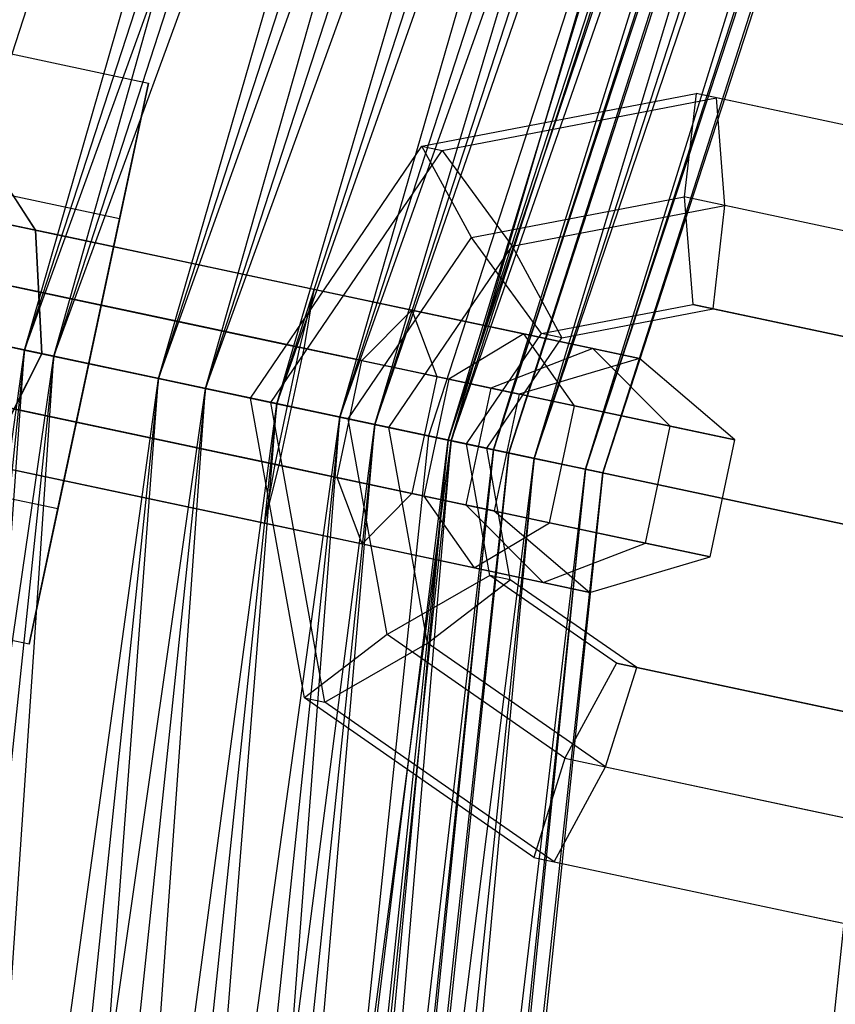
# Model space of a CAD drawing. Extents: x -693 to 3698, y -2150 to 2150.
# Drawn here: x 1140 to 1157, y 73 to 94 of the extents above; entities that cross this region are included whole.
import ezdxf

# ---------------------------------------------------------------- set-up
doc = ezdxf.new("R2010")
doc.units = 0

msp = doc.modelspace()

# ---------------------------------------------------------------- linework, layer by layer
at = {"color": 0}
for p, q in [((1140.535737, 86.869441, 407.700246), (1164.649847, 170.944948, 408.34788)), ((1165.535232, 170.82939, 428.529503), (1138.402332, 87.32291, 428.529503)), ((1165.535232, 170.82939, 358.529503), (1138.402332, 87.32291, 358.529503)), ((1141.143595, 86.740237, 409.602359), (1164.841882, 170.859448, 410.336924)), ((1167.448641, 169.698844, 407.700246), (1140.535737, 86.869441, 407.700246)), ((1167.448641, 169.698844, 379.358761), (1140.535737, 86.869441, 379.358761)), ((1143.334531, 86.274539, 406.433282), (1167.448641, 169.698844, 407.700246)), ((1168.016354, 169.446083, 409.602359), (1141.143595, 86.740237, 409.602359)), ((1168.016354, 169.446083, 377.456648), (1141.143595, 86.740237, 377.456648)), ((1144.318067, 86.065482, 408.165333), (1168.016354, 169.446083, 409.602359)), ((1140.535737, 86.869441, 379.358761), (1170.062589, 168.53504, 380.625725)), ((1170.062589, 168.53504, 406.433282), (1143.334531, 86.274539, 406.433282)), ((1170.062589, 168.53504, 380.625725), (1143.334531, 86.274539, 380.625725)), ((1145.813086, 85.747706, 404.602361), (1170.062589, 168.53504, 406.433282)), ((1141.143595, 86.740237, 377.456648), (1170.981166, 168.126063, 378.893674)), ((1170.981166, 168.126063, 408.165333), (1144.318067, 86.065482, 408.165333)), ((1170.981166, 168.126063, 378.893674), (1144.318067, 86.065482, 378.893674)), ((1147.129314, 85.467933, 406.088651), (1170.981166, 168.126063, 408.165333)), ((1143.334531, 86.274539, 380.625725), (1172.377446, 167.504399, 382.456646)), ((1172.377446, 167.504399, 404.602361), (1145.813086, 85.747706, 404.602361)), ((1172.377446, 167.504399, 382.456646), (1145.813086, 85.747706, 382.456646)), ((1147.863076, 85.311967, 402.287504), (1172.377446, 167.504399, 404.602361)), ((1144.318067, 86.065482, 378.893674), (1173.606743, 166.957081, 380.970356)), ((1173.606743, 166.957081, 406.088651), (1147.129314, 85.467933, 406.088651)), ((1173.606743, 166.957081, 380.970356), (1147.129314, 85.467933, 380.970356)), ((1149.45447, 84.973706, 403.463074), (1173.606743, 166.957081, 406.088651)), ((1145.813086, 85.747706, 382.456646), (1174.292044, 166.651965, 384.771503)), ((1174.292044, 166.651965, 402.287504), (1147.863076, 85.311967, 402.287504)), ((1174.292044, 166.651965, 384.771503), (1147.863076, 85.311967, 384.771503)), ((1149.394907, 84.986366, 399.589879), (1174.292044, 166.651965, 402.287504)), ((1175.41577, 166.430291, 426.816482), (1148.98158, 85.074222, 426.816482)), ((1175.41577, 166.430291, 360.242525), (1148.98158, 85.074222, 360.242525)), ((1147.129314, 85.467933, 380.970356), (1175.778334, 165.990226, 383.595933)), ((1147.863076, 85.311967, 384.771503), (1175.722705, 166.014994, 387.469127)), ((1175.722705, 166.014994, 399.589879), (1149.394907, 84.986366, 399.589879)), ((1175.722705, 166.014994, 387.469127), (1149.394907, 84.986366, 387.469127)), ((1175.778334, 165.990226, 403.463074), (1149.45447, 84.973706, 403.463074)), ((1175.778334, 165.990226, 383.595933), (1149.45447, 84.973706, 383.595933)), ((1150.341631, 84.785134, 396.627388), (1175.722705, 166.014994, 399.589879)), ((1151.191916, 84.6044, 400.403353), (1175.778334, 165.990226, 403.463074)), ((1149.394907, 84.986366, 387.469127), (1176.606902, 165.621324, 390.431619)), ((1176.606902, 165.621324, 396.627388), (1150.341631, 84.785134, 396.627388)), ((1176.606902, 165.621324, 390.431619), (1150.341631, 84.785134, 390.431619)), ((1150.661871, 84.717065, 393.529503), (1176.606902, 165.621324, 396.627388)), ((1150.341631, 84.785134, 390.431619), (1176.905991, 165.488161, 393.529503)), ((1176.905991, 165.488161, 393.529503), (1150.661871, 84.717065, 393.529503)), ((1149.45447, 84.973706, 383.595933), (1177.401029, 165.267756, 386.655654)), ((1177.401029, 165.267756, 400.403353), (1151.191916, 84.6044, 400.403353)), ((1177.401029, 165.267756, 386.655654), (1151.191916, 84.6044, 386.655654)), ((1152.265717, 84.376157, 397.043211), (1177.401029, 165.267756, 400.403353)), ((1151.191916, 84.6044, 386.655654), (1178.40391, 164.821244, 390.015796)), ((1178.40391, 164.821244, 397.043211), (1152.265717, 84.376157, 397.043211)), ((1178.40391, 164.821244, 390.015796), (1152.265717, 84.376157, 390.015796)), ((1152.628942, 84.298951, 393.529503), (1178.40391, 164.821244, 397.043211)), ((1152.265717, 84.376157, 390.015796), (1178.743146, 164.670207, 393.529503)), ((1178.743146, 164.670207, 393.529503), (1152.628942, 84.298951, 393.529503)), ((1131.385776, 94.948369, 376.679503), (1143.123548, 92.453428, 376.679503)), ((1139.700031, 93.181119, 354.679503), (1143.123548, 92.453428, 355.617326)), ((1143.123548, 92.453428, 376.679503), (1140.628607, 80.715657, 376.679503)), ((1142.520604, 89.6168, 355.617326), (1143.123548, 92.453428, 355.617326)), ((1143.123548, 92.453428, 355.617326), (1143.123548, 92.453428, 376.679503)), ((1142.520604, 89.6168, 373.679503), (1130.782833, 92.111741, 373.679503)), ((1148.840086, 91.135809, 356.771387), (1154.579347, 92.231855, 355.821696)), ((1149.26472, 91.04555, 359.233406), (1155.003981, 92.141597, 358.283716)), ((1154.579347, 92.231855, 355.821696), (1154.331735, 90.071055, 354.515904)), ((1160.292275, 91.017535, 354.791848), (1154.579347, 92.231855, 355.821696)), ((1155.003981, 92.141597, 358.283716), (1154.579347, 92.231855, 355.821696)), ((1160.716909, 90.927276, 357.253868), (1155.003981, 92.141597, 358.283716)), ((1155.181003, 89.890537, 359.439942), (1155.003981, 92.141597, 358.283716)), ((1139.352845, 91.547737, 385.679503), (1140.762475, 89.377098, 385.679503)), ((1140.762475, 89.377098, 376.679503), (1139.352845, 91.547737, 376.679503)), ((1145.259445, 85.865386, 357.195738), (1148.840086, 91.135809, 356.771387)), ((1145.684078, 85.775127, 359.657757), (1149.26472, 91.04555, 359.233406)), ((1149.879478, 89.220791, 355.25263), (1148.840086, 91.135809, 356.771387)), ((1148.840086, 91.135809, 356.771387), (1149.26472, 91.04555, 359.233406)), ((1149.26472, 91.04555, 359.233406), (1150.728746, 89.040274, 360.176669)), ((1141.295983, 89.263697, 353.180638), (1135.997903, 90.389839, 354.135703)), ((1142.520604, 89.6168, 355.617326), (1139.097087, 90.344491, 354.679503)), ((1149.879478, 89.220791, 355.25263), (1154.331735, 90.071055, 354.515904)), ((1159.629816, 88.944913, 353.560839), (1154.331735, 90.071055, 354.515904)), ((1154.331735, 90.071055, 354.515904), (1154.508758, 87.819995, 355.67213)), ((1138.036145, 89.956597, 365.953396), (1143.334226, 88.830455, 364.998331)), ((1150.728746, 89.040274, 360.176669), (1155.181003, 89.890537, 359.439942)), ((1154.933392, 87.729736, 358.13415), (1155.181003, 89.890537, 359.439942)), ((1160.479084, 88.764395, 358.484877), (1155.181003, 89.890537, 359.439942)), ((1141.231551, 83.552285, 373.679503), (1142.520604, 89.6168, 373.679503)), ((1142.520604, 89.6168, 373.679503), (1142.520604, 89.6168, 355.617326)), ((1140.762475, 89.377098, 385.679503), (1140.89793, 86.792454, 385.679503)), ((1140.89793, 86.792454, 376.679503), (1140.762475, 89.377098, 376.679503)), ((1140.762475, 89.377098, 385.679503), (1140.762475, 89.377098, 376.679503)), ((1140.66835, 88.119179, 351.048467), (1134.955422, 89.333499, 352.078315)), ((1146.594063, 88.137555, 352.225573), (1141.295983, 89.263697, 353.180638)), ((1147.304541, 85.430687, 355.557793), (1149.879478, 89.220791, 355.25263)), ((1151.343504, 87.215515, 356.195893), (1149.879478, 89.220791, 355.25263)), ((1136.520604, 89.00081, 356.193092), (1141.403837, 87.962846, 355.31281)), ((1148.153809, 85.25017, 360.481831), (1150.728746, 89.040274, 360.176669)), ((1150.728746, 89.040274, 360.176669), (1151.768137, 87.125257, 358.657913)), ((1143.334226, 88.830455, 364.998331), (1148.632306, 87.704314, 364.043266)), ((1137.729152, 88.743925, 368.160351), (1143.44208, 87.529604, 367.130503)), ((1142.706592, 87.685937, 362.86616), (1137.823359, 88.7239, 363.746442)), ((1146.594063, 88.137555, 352.225573), (1146.28707, 86.924883, 354.432528)), ((1146.381277, 86.904859, 350.018619), (1146.594063, 88.137555, 352.225573)), ((1150.979439, 87.205415, 353.219508), (1146.594063, 88.137555, 352.225573)), ((1146.381277, 86.904859, 350.018619), (1140.66835, 88.119179, 351.048467)), ((1141.403837, 87.962846, 355.31281), (1146.28707, 86.924883, 354.432528)), ((1151.343504, 87.215515, 356.195893), (1154.508758, 87.819995, 355.67213)), ((1151.768137, 87.125257, 358.657913), (1154.933392, 87.729736, 358.13415)), ((1159.391991, 86.782032, 354.791848), (1154.508758, 87.819995, 355.67213)), ((1154.508758, 87.819995, 355.67213), (1154.933392, 87.729736, 358.13415)), ((1154.933392, 87.729736, 358.13415), (1159.816625, 86.691773, 357.253868)), ((1147.589825, 86.647974, 361.985878), (1142.706592, 87.685937, 362.86616)), ((1143.44208, 87.529604, 367.130503), (1149.155007, 86.315284, 366.100655)), ((1147.589825, 86.647974, 361.985878), (1148.632306, 87.704314, 364.043266)), ((1148.632306, 87.704314, 364.043266), (1149.155007, 86.315284, 366.100655)), ((1148.632306, 87.704314, 364.043266), (1152.420694, 86.899067, 361.575879)), ((1137.539023, 87.506412, 408.34788), (1140.535737, 86.869441, 407.700246)), ((1140.535737, 86.869441, 379.358761), (1137.539023, 87.506412, 378.711127)), ((1137.744638, 87.462707, 410.336924), (1141.143595, 86.740237, 409.602359)), ((1141.143595, 86.740237, 377.456648), (1137.744638, 87.462707, 376.722083)), ((1138.402332, 87.32291, 428.529503), (1148.98158, 85.074222, 426.816482)), ((1148.98158, 85.074222, 360.242525), (1138.402332, 87.32291, 358.529503)), ((1150.979439, 87.205415, 353.219508), (1149.404776, 86.262194, 355.139148)), ((1149.774272, 84.90573, 356.381867), (1151.343504, 87.215515, 356.195893)), ((1150.198906, 84.815471, 358.843886), (1151.768137, 87.125257, 358.657913)), ((1153.392909, 86.692416, 357.092531), (1150.979439, 87.205415, 353.219508)), ((1152.034323, 85.703267, 351.299868), (1150.979439, 87.205415, 353.219508)), ((1151.768137, 87.125257, 358.657913), (1151.343504, 87.215515, 356.195893)), ((1146.28707, 86.924883, 354.432528), (1145.767291, 84.479514, 354.432528)), ((1145.861498, 84.45949, 350.018619), (1146.381277, 86.904859, 350.018619)), ((1149.404776, 86.262194, 355.139148), (1146.28707, 86.924883, 354.432528)), ((1152.034323, 85.703267, 351.299868), (1146.381277, 86.904859, 350.018619)), ((1152.420694, 86.899067, 361.575879), (1150.283113, 86.075498, 360.231732)), ((1154.038496, 85.277267, 362.920025), (1152.420694, 86.899067, 361.575879)), ((1152.420694, 86.899067, 361.575879), (1153.392909, 86.692416, 357.092531)), ((1128.368483, 0.254551, 378.711127), (1140.535737, 86.869441, 379.358761)), ((1128.578691, 0.254551, 376.722083), (1141.143595, 86.740237, 377.456648)), ((1140.535737, 86.869441, 407.700246), (1131.432145, 0.254551, 407.700246)), ((1140.535737, 86.869441, 379.358761), (1131.432145, 0.254551, 379.358761)), ((1141.143595, 86.740237, 409.602359), (1132.053583, 0.254551, 409.602359)), ((1141.143595, 86.740237, 377.456648), (1132.053583, 0.254551, 377.456648)), ((1134.293466, 0.254551, 406.433282), (1140.535737, 86.869441, 407.700246)), ((1135.298975, 0.254551, 408.165333), (1141.143595, 86.740237, 409.602359)), ((1140.89793, 86.792454, 385.679503), (1139.722916, 84.48636, 385.679503)), ((1139.722916, 84.48636, 376.679503), (1140.89793, 86.792454, 376.679503)), ((1140.535737, 86.869441, 407.700246), (1143.334531, 86.274539, 406.433282)), ((1143.334531, 86.274539, 380.625725), (1140.535737, 86.869441, 379.358761)), ((1140.89793, 86.792454, 385.679503), (1140.89793, 86.792454, 376.679503)), ((1141.143595, 86.740237, 409.602359), (1144.318067, 86.065482, 408.165333)), ((1144.318067, 86.065482, 378.893674), (1141.143595, 86.740237, 377.456648)), ((1153.392909, 86.692416, 357.092531), (1150.875606, 85.94956, 357.499466)), ((1155.390433, 84.989904, 356.685595), (1153.392909, 86.692416, 357.092531)), ((1140.884058, 85.517477, 355.31281), (1136.000825, 86.555441, 356.193092)), ((1147.070046, 84.202605, 361.985878), (1147.589825, 86.647974, 361.985878)), ((1147.589825, 86.647974, 361.985878), (1150.283113, 86.075498, 360.231732)), ((1137.209373, 86.298556, 368.160351), (1142.922301, 85.084235, 367.130503)), ((1137.30358, 86.278531, 363.746442), (1142.186813, 85.240568, 362.86616)), ((1149.155007, 86.315284, 366.100655), (1148.635228, 83.869915, 366.100655)), ((1149.155007, 86.315284, 366.100655), (1154.038496, 85.277267, 362.920025)), ((1131.432145, 0.254551, 379.358761), (1143.334531, 86.274539, 380.625725)), ((1143.334531, 86.274539, 406.433282), (1134.293466, 0.254551, 406.433282)), ((1143.334531, 86.274539, 380.625725), (1134.293466, 0.254551, 380.625725)), ((1136.827394, 0.254551, 404.602361), (1143.334531, 86.274539, 406.433282)), ((1143.334531, 86.274539, 406.433282), (1145.813086, 85.747706, 404.602361)), ((1145.813086, 85.747706, 382.456646), (1143.334531, 86.274539, 380.625725)), ((1149.404776, 86.262194, 355.139148), (1148.884997, 83.816825, 355.139148)), ((1150.875606, 85.94956, 357.499466), (1149.404776, 86.262194, 355.139148)), ((1150.283113, 86.075498, 360.231732), (1149.763334, 83.630129, 360.231732)), ((1150.283113, 86.075498, 360.231732), (1150.875606, 85.94956, 357.499466)), ((1129.49378, 86.047226, 373.679503), (1141.231551, 83.552285, 373.679503)), ((1132.053583, 0.254551, 377.456648), (1144.318067, 86.065482, 378.893674)), ((1144.318067, 86.065482, 408.165333), (1135.298975, 0.254551, 408.165333)), ((1144.318067, 86.065482, 378.893674), (1135.298975, 0.254551, 378.893674)), ((1138.173026, 0.254551, 406.088651), (1144.318067, 86.065482, 408.165333)), ((1144.318067, 86.065482, 408.165333), (1147.129314, 85.467933, 406.088651)), ((1147.129314, 85.467933, 380.970356), (1144.318067, 86.065482, 378.893674)), ((1150.875606, 85.94956, 357.499466), (1150.355826, 83.504191, 357.499466)), ((1134.293466, 0.254551, 380.625725), (1145.813086, 85.747706, 382.456646)), ((1145.813086, 85.747706, 404.602361), (1136.827394, 0.254551, 404.602361)), ((1145.813086, 85.747706, 382.456646), (1136.827394, 0.254551, 382.456646)), ((1138.923182, 0.254551, 402.287504), (1145.813086, 85.747706, 404.602361)), ((1145.861498, 84.45949, 350.018619), (1140.148571, 85.67381, 351.048467)), ((1146.386849, 79.594237, 356.771387), (1145.259445, 85.865386, 357.195738)), ((1147.304541, 85.430687, 355.557793), (1145.259445, 85.865386, 357.195738)), ((1145.259445, 85.865386, 357.195738), (1145.684078, 85.775127, 359.657757)), ((1146.811483, 79.503978, 359.233406), (1145.684078, 85.775127, 359.657757)), ((1145.684078, 85.775127, 359.657757), (1148.153809, 85.25017, 360.481831)), ((1145.813086, 85.747706, 404.602361), (1147.863076, 85.311967, 402.287504)), ((1147.863076, 85.311967, 384.771503), (1145.813086, 85.747706, 382.456646)), ((1151.514544, 83.257898, 351.299868), (1152.034323, 85.703267, 351.299868)), ((1155.390433, 84.989904, 356.685595), (1152.034323, 85.703267, 351.299868)), ((1135.298975, 0.254551, 378.893674), (1147.129314, 85.467933, 380.970356)), ((1147.129314, 85.467933, 406.088651), (1138.173026, 0.254551, 406.088651)), ((1147.129314, 85.467933, 380.970356), (1138.173026, 0.254551, 380.970356)), ((1140.550128, 0.254551, 403.463074), (1147.129314, 85.467933, 406.088651)), ((1145.767291, 84.479514, 354.432528), (1140.884058, 85.517477, 355.31281)), ((1147.129314, 85.467933, 406.088651), (1149.45447, 84.973706, 403.463074)), ((1149.45447, 84.973706, 383.595933), (1147.129314, 85.467933, 380.970356)), ((1136.827394, 0.254551, 382.456646), (1147.863076, 85.311967, 384.771503)), ((1147.863076, 85.311967, 402.287504), (1138.923182, 0.254551, 402.287504)), ((1147.863076, 85.311967, 384.771503), (1138.923182, 0.254551, 384.771503)), ((1140.489235, 0.254551, 399.589879), (1147.863076, 85.311967, 402.287504)), ((1148.115289, 80.920934, 355.25263), (1147.304541, 85.430687, 355.557793)), ((1149.774272, 84.90573, 356.381867), (1147.304541, 85.430687, 355.557793)), ((1147.863076, 85.311967, 402.287504), (1149.394907, 84.986366, 399.589879)), ((1149.394907, 84.986366, 387.469127), (1147.863076, 85.311967, 384.771503)), ((1148.964556, 80.740416, 360.176669), (1148.153809, 85.25017, 360.481831)), ((1148.153809, 85.25017, 360.481831), (1150.198906, 84.815471, 358.843886)), ((1153.518717, 82.831898, 362.920025), (1154.038496, 85.277267, 362.920025)), ((1154.038496, 85.277267, 362.920025), (1155.390433, 84.989904, 356.685595)), ((1136.996587, 85.065859, 365.953396), (1142.294667, 83.939717, 364.998331)), ((1148.98158, 85.074222, 426.816482), (1140.039919, 0, 426.816482)), ((1148.98158, 85.074222, 360.242525), (1140.039919, 0, 360.242525)), ((1142.186813, 85.240568, 362.86616), (1147.070046, 84.202605, 361.985878)), ((1142.922301, 85.084235, 367.130503), (1148.635228, 83.869915, 366.100655)), ((1148.98158, 85.074222, 426.816482), (1158.525258, 83.04565, 421.845098)), ((1158.525258, 83.04565, 365.213909), (1148.98158, 85.074222, 360.242525)), ((1138.173026, 0.254551, 380.970356), (1149.45447, 84.973706, 383.595933)), ((1138.923182, 0.254551, 384.771503), (1149.394907, 84.986366, 387.469127)), ((1149.394907, 84.986366, 399.589879), (1140.489235, 0.254551, 399.589879)), ((1149.394907, 84.986366, 387.469127), (1140.489235, 0.254551, 387.469127)), ((1149.45447, 84.973706, 403.463074), (1140.550128, 0.254551, 403.463074)), ((1149.45447, 84.973706, 383.595933), (1140.550128, 0.254551, 383.595933)), ((1141.457109, 0.254551, 396.627388), (1149.394907, 84.986366, 399.589879)), ((1142.32639, 0.254551, 400.403353), (1149.45447, 84.973706, 403.463074)), ((1149.394907, 84.986366, 399.589879), (1150.341631, 84.785134, 396.627388)), ((1150.341631, 84.785134, 390.431619), (1149.394907, 84.986366, 387.469127)), ((1149.45447, 84.973706, 403.463074), (1151.191916, 84.6044, 400.403353)), ((1151.191916, 84.6044, 386.655654), (1149.45447, 84.973706, 383.595933)), ((1150.268362, 82.157372, 356.195893), (1149.774272, 84.90573, 356.381867)), ((1150.198906, 84.815471, 358.843886), (1149.774272, 84.90573, 356.381867)), ((1154.870654, 82.544535, 356.685595), (1155.390433, 84.989904, 356.685595)), ((1140.489235, 0.254551, 387.469127), (1150.341631, 84.785134, 390.431619)), ((1150.341631, 84.785134, 396.627388), (1141.457109, 0.254551, 396.627388)), ((1150.341631, 84.785134, 390.431619), (1141.457109, 0.254551, 390.431619)), ((1141.457109, 0.254551, 390.431619), (1150.661871, 84.717065, 393.529503)), ((1141.784503, 0.254551, 393.529503), (1150.341631, 84.785134, 396.627388)), ((1150.661871, 84.717065, 393.529503), (1141.784503, 0.254551, 393.529503)), ((1150.692996, 82.067113, 358.657913), (1150.198906, 84.815471, 358.843886)), ((1150.341631, 84.785134, 396.627388), (1150.661871, 84.717065, 393.529503)), ((1150.661871, 84.717065, 393.529503), (1150.341631, 84.785134, 390.431619)), ((1140.550128, 0.254551, 383.595933), (1151.191916, 84.6044, 386.655654)), ((1151.191916, 84.6044, 400.403353), (1142.32639, 0.254551, 400.403353)), ((1151.191916, 84.6044, 386.655654), (1142.32639, 0.254551, 386.655654)), ((1143.42418, 0.254551, 397.043211), (1151.191916, 84.6044, 400.403353)), ((1145.767291, 84.479514, 354.432528), (1145.554505, 83.246817, 352.225573)), ((1145.554505, 83.246817, 352.225573), (1145.861498, 84.45949, 350.018619)), ((1148.884997, 83.816825, 355.139148), (1145.767291, 84.479514, 354.432528)), ((1151.514544, 83.257898, 351.299868), (1145.861498, 84.45949, 350.018619)), ((1151.191916, 84.6044, 400.403353), (1152.265717, 84.376157, 397.043211)), ((1152.265717, 84.376157, 390.015796), (1151.191916, 84.6044, 386.655654)), ((1137.808035, 84.279976, 354.679503), (1141.231551, 83.552285, 355.617326)), ((1145.554505, 83.246817, 352.225573), (1140.256425, 84.372959, 353.180638)), ((1142.32639, 0.254551, 386.655654), (1152.265717, 84.376157, 390.015796)), ((1152.265717, 84.376157, 397.043211), (1143.42418, 0.254551, 397.043211)), ((1152.265717, 84.376157, 390.015796), (1143.42418, 0.254551, 390.015796)), ((1143.42418, 0.254551, 390.015796), (1152.628942, 84.298951, 393.529503)), ((1143.79552, 0.254551, 393.529503), (1152.265717, 84.376157, 397.043211)), ((1152.628942, 84.298951, 393.529503), (1143.79552, 0.254551, 393.529503)), ((1152.265717, 84.376157, 397.043211), (1152.628942, 84.298951, 393.529503)), ((1152.628942, 84.298951, 393.529503), (1152.265717, 84.376157, 390.015796)), ((1147.592748, 82.813576, 364.043266), (1147.070046, 84.202605, 361.985878)), ((1147.070046, 84.202605, 361.985878), (1149.763334, 83.630129, 360.231732)), ((1142.294667, 83.939717, 364.998331), (1147.592748, 82.813576, 364.043266)), ((1148.635228, 83.869915, 366.100655), (1147.592748, 82.813576, 364.043266)), ((1148.635228, 83.869915, 366.100655), (1153.518717, 82.831898, 362.920025)), ((1150.355826, 83.504191, 357.499466), (1148.884997, 83.816825, 355.139148)), ((1148.884997, 83.816825, 355.139148), (1149.939881, 82.314677, 353.219508)), ((1149.763334, 83.630129, 360.231732), (1151.381136, 82.008329, 361.575879)), ((1149.763334, 83.630129, 360.231732), (1150.355826, 83.504191, 357.499466)), ((1140.628607, 80.715657, 355.617326), (1141.231551, 83.552285, 355.617326)), ((1141.231551, 83.552285, 355.617326), (1141.231551, 83.552285, 373.679503)), ((1150.355826, 83.504191, 357.499466), (1152.35335, 81.801678, 357.092531)), ((1140.628607, 80.715657, 376.679503), (1128.890836, 83.210597, 376.679503)), ((1149.939881, 82.314677, 353.219508), (1145.554505, 83.246817, 352.225573)), ((1149.939881, 82.314677, 353.219508), (1151.514544, 83.257898, 351.299868)), ((1154.870654, 82.544535, 356.685595), (1151.514544, 83.257898, 351.299868)), ((1158.525258, 83.04565, 421.845098), (1149.796808, 0, 421.845098)), ((1158.525258, 83.04565, 365.213909), (1149.796808, 0, 365.213909)), ((1147.592748, 82.813576, 364.043266), (1151.381136, 82.008329, 361.575879)), ((1151.381136, 82.008329, 361.575879), (1153.518717, 82.831898, 362.920025)), ((1153.518717, 82.831898, 362.920025), (1154.870654, 82.544535, 356.685595)), ((1152.35335, 81.801678, 357.092531), (1154.870654, 82.544535, 356.685595)), ((1152.35335, 81.801678, 357.092531), (1149.939881, 82.314677, 353.219508)), ((1150.268362, 82.157372, 356.195893), (1148.115289, 80.920934, 355.25263)), ((1148.964556, 80.740416, 360.176669), (1150.692996, 82.067113, 358.657913)), ((1152.914101, 80.317727, 355.67213), (1150.268362, 82.157372, 356.195893)), ((1150.692996, 82.067113, 358.657913), (1150.268362, 82.157372, 356.195893)), ((1153.338735, 80.227468, 358.13415), (1150.692996, 82.067113, 358.657913)), ((1151.381136, 82.008329, 361.575879), (1152.35335, 81.801678, 357.092531)), ((1140.628607, 80.715657, 355.617326), (1137.205091, 81.443348, 354.679503)), ((1148.115289, 80.920934, 355.25263), (1146.386849, 79.594237, 356.771387)), ((1146.811483, 79.503978, 359.233406), (1148.964556, 80.740416, 360.176669)), ((1151.836795, 78.333283, 354.515904), (1148.115289, 80.920934, 355.25263)), ((1152.686063, 78.152766, 359.439942), (1148.964556, 80.740416, 360.176669)), ((1140.628607, 80.715657, 376.679503), (1140.628607, 80.715657, 355.617326)), ((1152.914101, 80.317727, 355.67213), (1151.836795, 78.333283, 354.515904)), ((1153.338735, 80.227468, 358.13415), (1152.914101, 80.317727, 355.67213)), ((1152.914101, 80.317727, 355.67213), (1157.797335, 79.279764, 354.791848)), ((1152.686063, 78.152766, 359.439942), (1153.338735, 80.227468, 358.13415)), ((1158.221968, 79.189505, 357.253868), (1153.338735, 80.227468, 358.13415)), ((1151.184123, 76.258581, 355.821696), (1146.386849, 79.594237, 356.771387)), ((1146.386849, 79.594237, 356.771387), (1146.811483, 79.503978, 359.233406)), ((1151.608757, 76.168322, 358.283716), (1146.811483, 79.503978, 359.233406)), ((1151.836795, 78.333283, 354.515904), (1151.184123, 76.258581, 355.821696)), ((1151.836795, 78.333283, 354.515904), (1157.134876, 77.207142, 353.560839)), ((1151.608757, 76.168322, 358.283716), (1152.686063, 78.152766, 359.439942)), ((1152.686063, 78.152766, 359.439942), (1157.984143, 77.026624, 358.484877)), ((1157.134876, 77.207142, 353.560839), (1162.432956, 76.081, 352.605774)), ((1151.184123, 76.258581, 355.821696), (1156.89705, 75.044261, 354.791848)), ((1151.184123, 76.258581, 355.821696), (1151.608757, 76.168322, 358.283716)), ((1151.608757, 76.168322, 358.283716), (1157.321684, 74.954002, 357.253868)), ((1156.89705, 75.044261, 354.791848), (1162.609978, 73.82994, 353.762)), ((1157.321684, 74.954002, 357.253868), (1163.034612, 73.739682, 356.22402))]:
    msp.add_line(p, q, dxfattribs=at)

doc.saveas('drawing.dxf')
